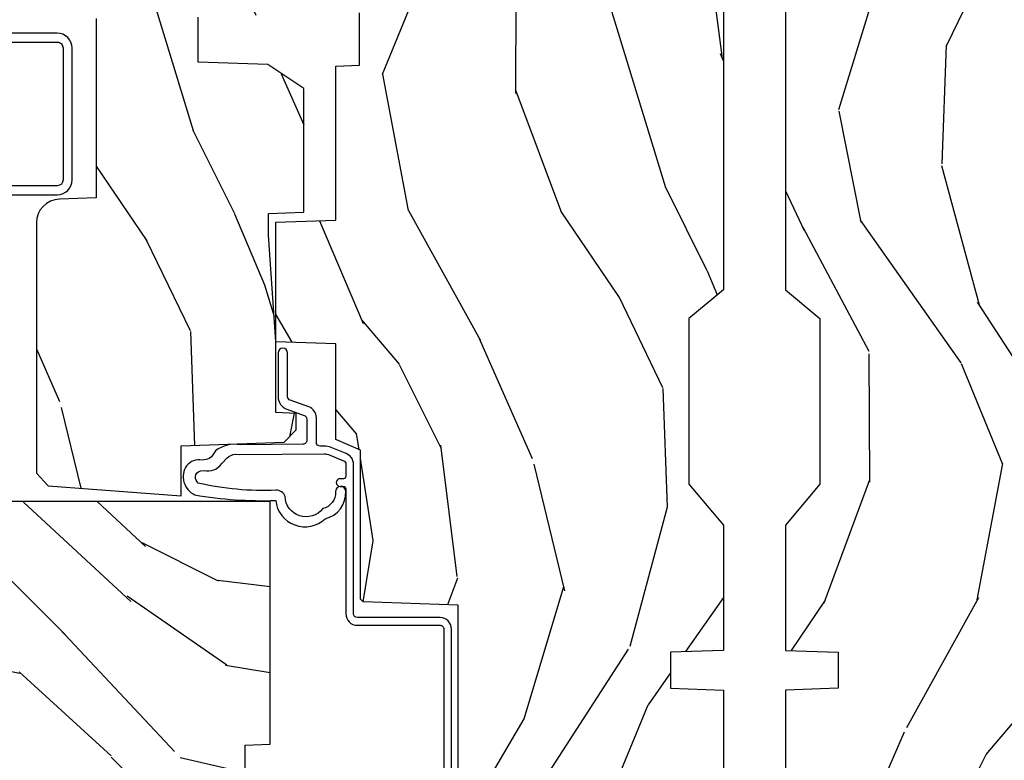
# Model space of a CAD drawing. Units: inches. Extents: x 3.1 to 61.7, y 1.8 to 38.1.
# Drawn here: x 6.6 to 9.2, y 5.7 to 7.7 of the extents above; entities that cross this region are included whole.
import ezdxf

# ---------------------------------------------------------------- set-up
doc = ezdxf.new("R2010")
doc.units = ezdxf.units.IN
doc.header["$MEASUREMENT"] = 0
for name, color, linetype in [('ZP-SECT-ALUM', 63, 'Continuous'), ('ZP-SECT-WDHA', 11, 'Continuous'), ('ZP-SECT-WOOD', 104, 'Continuous'), ('ZP-SECT-WSTP', 40, 'Continuous')]:
    doc.layers.add(name, color=color, linetype=linetype)

# ---------------------------------------------------------------- blocks, each defined once
blk = doc.blocks.new('CS AS C AW RF (11-16 IG) V J SC')
at = {"layer": 'ZP-SECT-WDHA'}
h = blk.add_hatch(dxfattribs=at)
h.set_pattern_fill('WOOD3', color=256, scale=2, angle=163, style=0, pattern_type=2)
h.set_pattern_definition([(158.2364, (4.218855167662078, -0.658508579377795), (20.45396798290167, -8.344771374467806), [0.240832, -23.842358]), (174.3099, (3.995189460325406, -0.5692132751250796), (-8.235181511295936, 0.4263690944681484), [0.305942, -9.892097999999999]), (208, (3.690755731253134, -0.5388800490660444), (-0.5847435903937085, -1.91261010378108), [0.226274, -2.602152]), (209.8476, (3.490967497543409, -0.6451093372644863), (-35.54768828883149, -20.50272857977593), [0.438634, -43.42479]), (175.9946, (3.11051712524322, -0.86341534775584), (18.38297247813529, -1.437476743240211), [0.266834, -26.416494]), (163, (2.844335586409464, -0.8447769898857089), (-2.497352921371544, -1.327866102480598), [0.5, -1.5]), (153.5377, (2.366183208427948, -0.698591137524339), (8.978306718050995, -4.83632345258755), [0.24331, -11.922214]), (157.2894, (4.060974447111803, -1.174913147597834), (16.62874032651941, -7.175302374271584), [0.200998, -19.898754]), (163, (3.875560930013648, -1.09731271153403), (-2.497352921371544, -1.327866102480598), [0.3, -1.7]), (191.3008, (3.588669503224736, -1.00960120011721), (-24.54716094300747, -5.043499394239721), [0.295296, -29.23435]), (215.125, (3.299098228013165, -1.067467222724119), (10.57415813511433, 7.224071108844612), [0.45607, -22.347438]), (202.2894, (2.926079082643334, -1.329872857548452), (-14.3993751268171, -6.054586024953077), [0.284254, -28.141088]), (169.3402, (2.663065129481367, -1.437685938582796), (-15.88561928555968, 2.765334394382427), [0.362216, -17.748554]), (151.1113000000001, (2.307100549145765, -1.370684315121132), (25.02229161617255, -13.92425483963839), [0.38833, -38.444646]), (156.2902000000001, (3.879703990183707, -1.767822096294921), (-16.62874768410003, 7.175289077572956), [0.342343999999999, -33.89213999999988]), (166.3665, (3.566255241345182, -1.630163526450666), (-31.18650071420278, 7.443263674111074), [0.340588, -33.718186]), (196.6901, (3.235264190223297, -1.549883241964196), (4.409962367830815, 0.7431255040166733), [0.360556, -6.850548]), (210.4896, (2.889898422489836, -1.653432681739986), (-25.55825994297176, -15.19129255384614), [0.325576, -32.232064]), (177.9314, (2.60934216704451, -1.818624048132108), (-22.79293410148565, 0.6943551067665474), [0.310484, -30.737866]), (163, (2.299061003877782, -1.807416917192334), (-2.497352921371544, -1.327866102480598), [0.24, -1.76]), (150.0054, (2.069547862446655, -1.737247708058874), (-16.04400167334359, 9.087905524651102), [0.266834, -26.416494]), (163, (3.72535259857073, -0.1520945054222693), (-2.497352921371544, -1.327866102480598), [0, -2]), (26.15240000000003, (3.369875755484259, -0.3571218548888169), (-36.87554735843706, -18.00538888531859), [0.4386339999999991, -43.42478999999988]), (9.565100000000033, (3.178861379363774, -2.076398885537252), (2.497352076502218, 1.327869099233075), [0.178886, -4.29325]), (351.1301, (3.355259876695683, -2.046673977815846), (12.0603996767767, -1.595852046107204), [0.282842, -13.859292]), (319.8014, (3.634720076554238, -2.090285864899691), (8.393559450670804, -6.748938448303024), [0.152316, -15.07923]), (189.5651, (3.369875755484259, -0.3571218548888169), (-2.497352076502219, -1.327869099233075), [0.2236059999999995, -4.248529999999985]), (169.7098, (3.149377633819377, -0.3942779895405693), (17.79822734718652, -3.350093459302554), [0.342344, -33.89214]), (152.8753, (2.812539148603037, -0.333123800173361), (-30.7601241373409, 15.67848221527704), [0.568858, -56.31699200000001]), (152.6952, (4.283176942701083, -0.4481215330659296), (-10.89091849633435, 5.421060729349781), [0.2236059999999995, -22.13707199999994]), (178.5241, (4.084484764578121, -0.3455475677884081), (22.79293551970828, -0.6943538178398185), [0.37363, -36.989452]), (205.8789, (3.71097788195916, -0.3359242296845224), (31.88084594068392, 15.34964888471388), [0.3821, -37.827846]), (197.6952, (3.367195907061593, -0.5026993889125464), (-23.21929303946757, -7.540852312839229), [0.316228, -31.306548]), (172.4623, (3.06592976366111, -0.598817601757986), (-10.14779136076372, 1.011111546693648), [0.364966, -11.80056]), (156.4181, (2.70411774923106, -0.5509420734155768), (31.344885410924, -13.76583238823937), [0.52345, -51.82156]), (154.8699, (4.136991090339713, -0.9262739110474456), (10.89091361125098, -5.421068605812716), [0.282842, -13.859292]), (174.3099, (3.880920626858973, -0.8061576434865572), (-8.235181511295936, 0.4263690944681484), [0.305942, -9.892097999999999]), (205.5104, (3.576486897786694, -0.775824417427522), (26.88614988798455, 12.69389479119331), [0.3255759999999991, -32.23206399999988]), (208, (3.282651981316569, -0.9160422546059337), (-0.5847435903937085, -1.91261010378108), [0.367696, -2.460732]), (180.354, (2.957996101538264, -1.088664847928413), (27.20289793979688, 0.04876202922806261), [0.335262, -33.190848]), (159.6335000000001, (2.622741409157818, -1.090736378013439), (30.01700107381327, -11.26852463519537), [0.3405879999999991, -33.71818599999987]), (145.8973, (2.303445226224845, -0.9722039032884453), (-17.37187083675604, 11.58525502309056), [0.27203, -26.930912]), (154.2538, (3.990805237978343, -1.404426289028969), (-12.80351945054413, 6.005821017315287), [0.2630579999999991, -26.04283399999994]), (177.9314, (3.753860869616865, -1.290157455562536), (-22.79293410148565, 0.6943551067665474), [0.310484, -30.737866]), (195.0054, (3.443579706450137, -1.278950324622755), (11.31727641611973, 2.814114219735264), [0.37736, -18.490604]), (212.8991, (3.079087843597414, -1.37665233030409), (28.64036637139407, 18.43175097613516), [0.49679, -49.18218]), (178.9454, (2.661969073894603, -1.646489192058766), (8.235181634652655, -0.4263644116476297), [0.291204, -14.269016]), (156.991, (2.370814005847137, -1.641129495213441), (-18.54135163249375, 7.760042155334038), [0.3821, -37.827846]), (139.8014, (2.019113066770089, -1.491776057180282), (-8.393559450670804, 6.748938448303025), [0.152316, -15.07923]), (153.5377, (3.815382215144702, -1.978209142606786), (8.978306718050995, -4.83632345258755), [0.24331, -11.922214]), (173.008, (3.597563941902486, -1.869787743234809), (-22.20819262847393, 2.606951578708767), [0.345254, -34.1801]), (200.4054, (3.25487802259169, -1.827759648986863), (-30.71134915766887, -11.52445423798904), [0.4280179999999991, -42.37384999999988]), (192.0546, (3.438461171781817, -0.06438299400544878), (-15.72724097270063, -3.557234008732985), [0.205912, -20.385348]), (173.7843, (3.237089145236197, -0.1073865627516568), (32.35598179133584, -3.618064673815965), [0.4275519999999991, -42.32756599999988]), (155.8750000000001, (2.812051411353906, -0.06109482724514947), (12.80352490518391, -6.005810314090468), [0.483735999999999, -15.64077999999997])])
edge = h.paths.add_edge_path()
edge.add_arc((4.388806198950832, -1.124999999998934), 0.1250000000010658, 270.0000000005341, 334.8498358746469)
edge.add_arc((5.180853620339221, -1.496868097944898), 0.7499999999977603, 107.4283039733487, 154.8498358749633, ccw=False)
edge.add_arc((4.937526250988753, -0.721704658443727), 0.06245711824629313, 287.4154132025524, 360.6464405105022)
edge.add_line((4.999979394033033, -0.7210000000000178), (4.999999999999957, -0.03100000000003433))
edge.add_line((4.999999999999957, -0.03100000000003433), (4.968999999999966, -2.84147705365001e-14))
edge.add_line((4.968999999999966, -2.842170943040401e-14), (4.43799999999996, -1.409294902998681e-14))
edge.add_line((4.43799999999996, -1.4210854715202e-14), (4.435171417671128, -0.0810000000000457))
edge.add_line((4.435171417671128, -0.0810000000000457), (4.24374999999948, -0.08100000000000303))
edge.add_line((4.24374999999948, -0.08100000000000307), (4.234749999997661, -0.0969999999999942))
edge.add_line((4.234749999997661, -0.0969999999999942), (4.171749999999363, -0.09699999999999419))
edge.add_line((4.171749999999363, -0.0969999999999942), (4.16274999999753, -0.08100000000000307))
edge.add_line((4.16274999999753, -0.08100000000000307), (4.040100214320631, -0.08099999900083785))
edge.add_line((4.040100214320631, -0.08099999900083787), (3.961846613588776, -0.2959999999999781))
edge.add_line((3.961846613588776, -0.2959999999999781), (3.914153386411115, -0.2959999999999781))
edge.add_line((3.914153386411115, -0.2959999999999781), (3.835899785679274, -0.08099999900083785))
edge.add_line((3.835899785679274, -0.08099999900083787), (2.947032930713092, -0.08099999900083768))
edge.add_line((2.947032930713092, -0.08099999900080945), (2.87151396306929, -0.1709999999999496))
edge.add_line((2.87151396306929, -0.1709999999999496), (2.439257823334472, -0.1709999999999496))
edge.add_line((2.439257823334472, -0.1709999999999496), (2.332000000000178, -0.08099999999997462))
edge.add_line((2.332000000000178, -0.08099999999997465), (2.004819066190819, -0.08099999999997458))
edge.add_line((2.004819066190819, -0.08099999999997465), (1.999999999999844, -0.2189999999999515))
edge.add_line((1.999999999999844, -0.2189999999999515), (1.906000000000702, -0.2189999999999514))
edge.add_line((1.906000000000702, -0.2189999999999515), (1.901180933809727, -0.08099999999997465))
edge.add_line((1.901180933809727, -0.08099999999997465), (1.36091010974981, -0.08099999999997452))
edge.add_line((1.36091010974981, -0.08099999999997465), (1.296746340953021, -0.142962231275007))
edge.add_line((1.296746340953021, -0.142962231275007), (1.292310084316185, -0.2700000000009339))
edge.add_line((1.292310084316185, -0.2700000000009339), (1.242310084315093, -0.321602457600747))
edge.add_line((1.242310084315093, -0.321602457600747), (1.206605420733311, -0.3216024576007186))
edge.add_line((1.206605420733311, -0.3216024576007186), (1.191190997646601, -0.2699999999998113))
edge.add_line((1.191190997646601, -0.2699999999998113), (1.134131723421731, -0.2699999999998113))
edge.add_line((1.134131723421731, -0.2699999999998113), (1.061372111371227, -0.3086869719708858))
edge.add_line((1.061372111371227, -0.3086869719708858), (0.9529793940330364, -0.421999999999997))
edge.add_line((0.9529793940330364, -0.421999999999997), (0.9529793940330364, -0.5235500000000002))
edge.add_line((0.9529793940330364, -0.5235500000000002), (1.048000000000719, -0.6897999999999485))
edge.add_line((1.048000000000719, -0.6897999999999485), (1.128000000000725, -0.7502214903220334))
edge.add_line((1.128000000000725, -0.7502214903220334), (1.196282032303472, -0.7537999999999698))
edge.add_line((1.196282032303472, -0.7537999999999698), (1.207000000000718, -0.6937999999999391))
edge.add_line((1.207000000000718, -0.6937999999999391), (1.671500000000719, -0.6937999999999392))
edge.add_line((1.671500000000719, -0.6937999999999391), (1.675336249444243, -0.7669999999999249))
edge.add_arc((1.690428198061756, -0.75890805138242), 0.01712444292530426, 208.1991648361382, 241.8008351638247)
edge.add_line((1.682336249444241, -0.7739999999999299), (2.123000000000715, -0.77399999999993))
edge.add_line((2.123000000000715, -0.7739999999999299), (2.131660350834679, -1.02199999999992))
edge.add_line((2.131660350834679, -1.02199999999992), (2.138660350834677, -1.028999999999925))
edge.add_line((2.138660350834677, -1.028999999999925), (2.52742606590003, -1.028999999999925))
edge.add_line((2.52742606590003, -1.028999999999925), (2.556000000000779, -1.093000000000004))
edge.add_line((2.556000000000779, -1.093000000000004), (2.805517439190069, -1.092999999999975))
edge.add_line((2.805517439190069, -1.092999999999975), (2.810999999999538, -1.249999999999972))
edge.add_line((2.810999999999538, -1.249999999999972), (3.123434362370816, -1.249999999999972))
edge.add_line((3.123434362370816, -1.249999999999972), (3.128916923180284, -1.092999999999975))
edge.add_line((3.128916923180284, -1.092999999999975), (3.531235413591119, -1.092999999999975))
edge.add_line((3.531235413591119, -1.093000000000004), (3.533400501299027, -1.030999999999992))
edge.add_line((3.533400501299027, -1.030999999999992), (3.67043489533701, -1.030999999999992))
edge.add_line((3.67043489533701, -1.030999999999992), (3.677000000001357, -0.8430000000000035))
edge.add_line((3.677000000001357, -0.8430000000000035), (3.881979394033038, -0.8430000000000177))
edge.add_line((3.881979394033038, -0.8430000000000177), (3.881979394033038, -0.8330000000000126))
edge.add_line((3.881979394033038, -0.8330000000000126), (3.991979394033024, -0.8330000000000126))
edge.add_line((3.991979394033024, -0.8330000000000126), (3.991979394033024, -0.8430000000000177))
edge.add_line((3.991979394033024, -0.8430000000000177), (4.06700000000076, -0.8430000000000035))
edge.add_line((4.06700000000076, -0.8430000000000035), (4.073565104665093, -1.030999999999992))
edge.add_line((4.073565104665093, -1.030999999999992), (4.178555517822886, -1.030999999999992))
edge.add_line((4.178555517822886, -1.030999999999992), (4.185235413589751, -1.222287187078891))
edge.add_line((4.185235413589751, -1.222287187078891), (4.233235413590435, -1.25))
edge.add_line((4.233235413590435, -1.25), (4.388806198951997, -1.25))
h = blk.add_hatch(dxfattribs=at)
h.set_pattern_fill('WOOD3', color=256, scale=2, angle=90, pattern_type=2)
h.set_pattern_definition([(85.23639999999997, (-245.7658335574488, -123.9884182734437), (-1.999983065322525, -22.00000189263917), [0.240832, -23.842358]), (101.3098999999999, (-245.7458335574488, -123.7484182734437), (-1.999995264323212, 8.000001504461904), [0.3059419999999996, -9.892097999999987]), (135, (-245.8058335574488, -123.4484182734437), (-2.000000618897904, 1.224647178113022e-16), [0.226274, -2.602152]), (136.8476, (-245.9658335574488, -123.2884182734437), (-29.9999950750171, 28.00000566776439), [0.438634, -43.42479]), (102.9946, (-246.2858335574488, -122.9884182734437), (3.999995155156693, -18.00000153549879), [0.266834, -26.416494]), (90, (-246.3458335574488, -122.7284182734437), (-2, 2), [0.5, -1.5]), (80.5377, (-246.3458335574488, -122.2284182734437), (-1.999996278404875, -10.00000154739061), [0.24331, -11.922214]), (84.28939999999999, (-246.3058335574488, -123.9884182734437), (-2.000002629332584, -17.99999884699171), [0.200998, -19.898754]), (90, (-246.2858335574488, -123.7884182734437), (-2, 2), [0.3, -1.7]), (118.3008, (-246.2858335574488, -123.4884182734437), (-12.00001774841861, 21.99999023952616), [0.295296, -29.23435]), (142.125, (-246.4258335574488, -123.2284182734437), (9.999998198774431, -8.000003729783886), [0.45607, -22.347438]), (129.2894, (-246.7858335574488, -122.9484182734437), (-9.999999263819644, 12.00000127916504), [0.2842539999999995, -28.14108799999997]), (96.34019999999997, (-246.9658335574488, -122.7284182734437), (-2.000003157919386, 15.99999880521284), [0.362216, -17.748554]), (78.11130000000001, (-247.0058335574488, -122.3684182734437), (-6.000021070497699, -27.99999460209869), [0.3883299999999995, -38.44464599999993]), (83.29020000000001, (-246.9258335574488, -123.9884182734437), (1.999987762488058, 18.00000199550261), [0.342344, -33.89214]), (93.36649999999986, (-246.8858335574488, -123.6484182734437), (-2.000021926708988, 31.9999986439374), [0.3405879999999997, -33.71818599999996]), (123.6901, (-246.9058335574488, -123.3084182734437), (2.000002669014383, -3.99999911554232), [0.360556, -6.850548]), (137.4896, (-247.1058335574488, -123.0084182734437), (-22.0000173477424, 19.99998143669362), [0.3255759999999995, -32.23206399999993]), (104.9314, (-247.3458335574488, -122.7884182734437), (-5.999993907956282, 22.00000106985105), [0.310484, -30.737866]), (90, (-247.4258335574488, -122.4884182734437), (-2, 2), [0.24, -1.76]), (77.0054, (-247.4258335574488, -122.2484182734437), (3.999995155156692, 18.00000153549879), [0.2668339999999995, -26.41649399999996]), (90, (-245.4258335574488, -123.3684182734437), (-2, 2), [0, -2]), (313.1524000000001, (-245.7258335574488, -123.0884182734437), (-28.00000566776439, 29.9999950750171), [0.4386339999999995, -43.42478999999993]), (296.5651, (-247.4258335574488, -123.4084182734437), (2.000002618792761, -1.999998315881815), [0.1788859999999997, -4.293249999999991]), (278.1301, (-247.3458335574488, -123.5684182734437), (1.999998711631083, -11.99999955292224), [0.2828419999999994, -13.85929199999998]), (246.8014, (-247.3058335574488, -123.8484182734437), (-4.000002650529711, -9.99999946133415), [0.1523159999999997, -15.07922999999998]), (116.5651, (-245.7258335574488, -123.0884182734437), (-2.000002618792761, 1.999998315881816), [0.223606, -4.248530000000001]), (96.7098, (-245.8258335574488, -122.8884182734437), (1.999987762488063, -18.00000199550261), [0.342344, -33.89214]), (79.87529999999998, (-245.8658335574488, -122.5484182734437), (6.000017177233946, 33.99999757929812), [0.568858, -56.31699200000001]), (79.69520000000003, (-245.5458335574488, -123.9884182734437), (1.999989751071982, 12.00000192169581), [0.2236059999999997, -22.13707199999996]), (105.5241, (-245.5058335574488, -123.7684182734437), (5.999995555211211, -22.00000204925839), [0.3736299999999996, -36.98945199999994]), (132.8789, (-245.6058335574488, -123.4084182734437), (23.99999950649528, -26.00000158588162), [0.3821, -37.827846]), (124.6952, (-245.8658335574488, -123.1284182734437), (-14.00001721918892, 19.99998851797505), [0.3162279999999995, -31.30654799999996]), (99.46229999999994, (-246.0458335574488, -122.8684182734437), (-1.99999627840487, 10.00000154739061), [0.364966, -11.80056]), (83.41810000000001, (-246.1058335574488, -122.5084182734437), (-3.999973400732614, -34.00000287585999), [0.52345, -51.82156]), (81.86989999999993, (-246.0458335574488, -123.9884182734437), (-1.999998711631099, -11.99999955292224), [0.2828419999999994, -13.85929199999998]), (101.3098999999999, (-246.0058335574488, -123.7084182734437), (-1.999995264323212, 8.000001504461904), [0.3059419999999996, -9.892097999999987]), (132.5104, (-246.0658335574488, -123.4084182734437), (19.99998143669362, -22.0000173477424), [0.325576, -32.232064]), (135, (-246.2858335574488, -123.1684182734437), (-2.000000618897904, 1.224647178113022e-16), [0.367696, -2.460732]), (107.354, (-246.5458335574488, -122.9084182734437), (7.999989004518235, -26.00000403819367), [0.335262, -33.190848]), (86.63350000000004, (-246.6458335574488, -122.5884182734437), (-2.000021926708969, -31.9999986439374), [0.3405879999999994, -33.71818599999992]), (72.89729999999999, (-246.6258335574488, -122.2484182734437), (5.999990986860595, 20.00000346191399), [0.27203, -26.930912]), (81.25380000000001, (-246.5458335574488, -123.9884182734437), (2.000008394115061, 13.9999986727127), [0.2630579999999995, -26.04283399999996]), (104.9314, (-246.5058335574488, -123.7284182734437), (-5.999993907956282, 22.00000106985105), [0.310484, -30.737866]), (122.0054, (-246.5858335574488, -123.4284182734437), (6.000002210755387, -9.9999978895751), [0.3773599999999994, -18.49060399999997]), (139.8991, (-246.7858335574488, -123.1084182734437), (26.0000038590926, -21.99999611957034), [0.49679, -49.18218]), (105.9454, (-247.1658335574488, -122.7884182734437), (1.999999778592759, -8.000000253304304), [0.291204, -14.269016]), (83.99099999999996, (-247.2458335574488, -122.5084182734437), (1.999998634963692, 19.99999950181208), [0.3821, -37.827846]), (66.80139999999999, (-247.2058335574488, -122.1284182734437), (4.000002650529713, 9.999999461334149), [0.152316, -15.07923]), (80.5377, (-247.1458335574488, -123.9884182734437), (-1.999996278404875, -10.00000154739061), [0.24331, -11.922214]), (100.008, (-247.1058335574488, -123.7484182734437), (-4.000006944313297, 21.99999910914956), [0.345254, -34.1801]), (127.4054, (-247.1658335574488, -123.4084182734437), (-20.0000199052301, 25.99998492996009), [0.428018, -42.37385]), (119.0546, (-245.4258335574488, -123.0684182734437), (-8.00000005439856, 14.00000076913937), [0.205912, -20.385348]), (100.7843, (-245.5258335574488, -122.8884182734437), (6.000001099358628, -31.99999900738853), [0.4275519999999996, -42.32756599999994]), (82.87500000000001, (-245.6058335574488, -122.4684182734437), (-1.999996563787934, -14.00000075969057), [0.4837359999999999, -15.64078])])
edge = h.paths.add_edge_path()
edge.add_line((2.394000000000005, -2.639999999999986), (2.314999999999941, -2.639999999999986))
edge.add_arc((1.979560218673384, -2.358355041319527), 0.4379996913772128, 274.50748226164467, 319.98220686173147, ccw=False)
edge.add_arc((2.015161139433985, -2.80995364055201), 0.01499999999985593, 94.50748226161149, 168.0000000018876)
edge.add_line((2.000488925423042, -2.806834965190262), (1.985999999999933, -2.875000000000014))
edge.add_line((1.985999999999933, -2.875), (1.83991674797727, -2.875))
edge.add_line((1.83991674797727, -2.875), (1.837734864861261, -2.749999999999986))
edge.add_line((1.837734864861261, -2.75), (1.848251594580688, -2.147496957890425))
edge.add_arc((1.828254640677585, -2.147147909761657), 0.01999999999997541, 358.9999999999742, 449.0000000000563)
edge.add_line((1.828603688806311, -2.127150955858554), (1.721756493037446, -2.125285931119009))
edge.add_line((1.721756493037446, -2.125285931118981), (1.623970562151044, -2.027499999999606))
edge.add_line((1.623970562151044, -2.027499999999634), (1.563970562151098, -2.027499999999634))
edge.add_line((1.563970562151098, -2.027499999999634), (1.540299201114294, -2.068499999999631))
edge.add_line((1.540299201114294, -2.068499999999631), (1.480299201114349, -2.068499999999631))
edge.add_line((1.480299201114349, -2.068499999999631), (1.456627840077545, -2.027499999999634))
edge.add_line((1.456627840077545, -2.027499999999634), (1.396627840077599, -2.027499999999634))
edge.add_line((1.396627840077599, -2.027499999999634), (1.296627836089897, -2.127500003987294))
edge.add_line((1.296627836089897, -2.127500003987279), (1.137336894602129, -2.127500003987279))
edge.add_arc((1.137336894602129, -2.147500003987261), 0.01999999999998181, 90, 179.0000000000556)
edge.add_line((1.117339940699026, -2.147150955858535), (1.117000779631439, -2.16658148040554))
edge.add_arc((1.097003825728336, -2.166232432276814), 0.01999999999997491, 300.00000000000404, 359.0000000000556, ccw=False)
edge.add_line((1.107003825728327, -2.183552940352484), (1.094082335299959, -2.191013166329611))
edge.add_line((1.094082335299959, -2.191013166329611), (1.089369697588495, -2.461000000000013))
edge.add_line((1.089369697588495, -2.461000000000013), (1.073369697588532, -2.461000000000013))
edge.add_line((1.073369697588532, -2.461000000000013), (1.073369697588532, -2.656000000000006))
edge.add_line((1.073369697588532, -2.656000000000006), (1.058369697588489, -2.656000000000006))
edge.add_line((1.058369697588489, -2.656000000000006), (1.049723710877402, -2.874999999999929))
edge.add_line((1.049723710877402, -2.874999999999943), (0.9900000000000091, -2.875000000000014))
edge.add_line((0.9900000000000091, -2.875), (0.9750861999750668, -2.804836087356236))
edge.add_arc((0.9604139859641805, -2.807954762718452), 0.01499999999987451, 11.99999999996275, 85.66410159943752)
edge.add_arc((0.9946623452822791, -2.356251574472253), 0.437999691377266, 220.3780352324775, 265.6641015995798, ccw=False)
edge.add_line((0.6610000000032414, -2.639999999999986), (0.5720000000000027, -2.639999999999986))
edge.add_line((0.5720000000000027, -2.639999999999986), (0.5720000000000027, -1.074999999999989))
edge.add_line((0.5720000000000027, -1.074999999999989), (0.632000000000005, -1.014999999999986))
edge.add_line((0.632000000000005, -1.014999999999986), (0.7409047538304776, -1.014999999999986))
edge.add_line((0.7409047538304776, -1.014999999999986), (0.742999999999995, -1.074999999999989))
edge.add_line((0.742999999999995, -1.074999999999989), (0.834468234920223, -1.074999999999989))
edge.add_arc((0.8344682349201662, -1.041340149024904), 0.03365985097508428, 270.0000000000967, 354.9999999970904)
edge.add_line((0.867999999999995, -1.044273798339134), (0.9239999999999782, -1.049173163499461))
edge.add_line((0.9239999999999782, -1.049173163499461), (0.9266479314787262, -1.125000000000014))
edge.add_line((0.9266479314787262, -1.125), (0.9336913852897055, -1.3166162065544))
edge.add_line((0.9336913852897055, -1.316616206554414), (0.9150000422557127, -1.335307549543785))
edge.add_line((0.9150000422557127, -1.335307549543785), (0.9357674110146377, -1.376065805641261))
edge.add_line((0.9357674110146377, -1.376065805641247), (0.9380000422556805, -1.439999999999785))
edge.add_line((0.9380000422556805, -1.439999999999799), (1.019999999999982, -1.439999999999799))
edge.add_line((1.019999999999982, -1.439999999999799), (1.02523864713055, -1.289984770675986))
edge.add_line((1.02523864713055, -1.289984770675972), (1.051111134529322, -1.264999999999844))
edge.add_line((1.051111134529322, -1.264999999999873), (1.238731214132088, -1.264999999999873))
edge.add_line((1.238731214132088, -1.264999999999873), (1.241000000000554, -1.329969526772857))
edge.add_line((1.241000000000554, -1.329969526772857), (1.757000000000517, -1.329969526772857))
edge.add_line((1.757000000000517, -1.329969526772857), (1.759268785868926, -1.264999999999873))
edge.add_line((1.759268785868926, -1.264999999999873), (2.394000000000005, -1.264999999999873))
edge.add_line((2.394000000000005, -1.264999999999873), (2.394000000000005, -2.640000000000015))
h = blk.add_hatch(dxfattribs=at)
h.set_pattern_fill('WOOD3', color=256, scale=2, angle=163, pattern_type=2)
h.set_pattern_definition([(158.2364, (4.367461968894766, -1.89224652702449), (20.45396798290167, -8.344771374467806), [0.240832, -23.842358]), (174.3099, (4.143796261558094, -1.802951222771775), (-8.235181511295936, 0.4263690944681484), [0.305942, -9.892097999999999]), (208, (3.839362532485822, -1.772617996712739), (-0.5847435903937085, -1.91261010378108), [0.226274, -2.602152]), (209.8476, (3.639574298776097, -1.878847284911181), (-35.54768828883149, -20.50272857977593), [0.438634, -43.42479]), (175.9946, (3.259123926475908, -2.097153295402535), (18.38297247813529, -1.437476743240211), [0.266834, -26.416494]), (163, (2.992942387642152, -2.078514937532404), (-2.497352921371544, -1.327866102480598), [0.5, -1.5]), (153.5377, (2.514790009660636, -1.932329085171034), (8.978306718050995, -4.83632345258755), [0.24331, -11.922214]), (157.2894, (4.209581248344492, -2.408651095244533), (16.62874032651941, -7.175302374271584), [0.200998, -19.898754]), (163, (4.024167731246337, -2.331050659180725), (-2.497352921371544, -1.327866102480598), [0.3, -1.7]), (191.3008, (3.737276304457424, -2.243339147763905), (-24.54716094300747, -5.043499394239721), [0.295296, -29.23435]), (215.125, (3.447705029245853, -2.301205170370817), (10.57415813511433, 7.224071108844612), [0.45607, -22.347438]), (202.2894, (3.074685883876022, -2.563610805195143), (-14.3993751268171, -6.054586024953077), [0.284254, -28.141088]), (169.3402, (2.811671930714056, -2.671423886229487), (-15.88561928555968, 2.765334394382427), [0.362216, -17.748554]), (151.1113000000001, (2.455707350378454, -2.604422262767823), (25.02229161617255, -13.92425483963839), [0.38833, -38.444646]), (156.2902000000001, (4.028310791416395, -3.001560043941616), (-16.62874768410003, 7.175289077572956), [0.3423439999999996, -33.89213999999996]), (166.3665, (3.71486204257787, -2.863901474097361), (-31.18650071420278, 7.443263674111074), [0.340588, -33.718186]), (196.6901, (3.383870991455986, -2.783621189610894), (4.409962367830815, 0.7431255040166733), [0.360556, -6.850548]), (210.4896, (3.038505223722524, -2.887170629386681), (-25.55825994297176, -15.19129255384614), [0.325576, -32.232064]), (177.9314, (2.757948968277198, -3.052361995778806), (-22.79293410148565, 0.6943551067665474), [0.310484, -30.737866]), (163, (2.44766780511047, -3.041154864839026), (-2.497352921371544, -1.327866102480598), [0.24, -1.76]), (150.0054, (2.218154663679343, -2.970985655705569), (-16.04400167334359, 9.087905524651102), [0.266834, -26.416494]), (163, (3.873959399803418, -1.385832453068964), (-2.497352921371544, -1.327866102480598), [0, -2]), (26.15240000000003, (3.518482556716947, -1.590859802535512), (-36.87554735843706, -18.00538888531859), [0.4386339999999996, -43.42478999999995]), (9.565100000000033, (3.327468180596462, -3.310136833183947), (2.497352076502218, 1.327869099233075), [0.178886, -4.29325]), (351.1301, (3.503866677928372, -3.280411925462541), (12.0603996767767, -1.595852046107204), [0.282842, -13.859292]), (319.8014, (3.783326877786926, -3.324023812546386), (8.393559450670804, -6.748938448303024), [0.152316, -15.07923]), (189.5651, (3.518482556716947, -1.590859802535512), (-2.497352076502219, -1.327869099233075), [0.2236059999999998, -4.248529999999994]), (169.7098, (3.297984435052065, -1.628015937187264), (17.79822734718652, -3.350093459302554), [0.342344, -33.89214]), (152.8753, (2.961145949835725, -1.566861747820056), (-30.7601241373409, 15.67848221527704), [0.568858, -56.31699200000001]), (152.6952, (4.431783743933771, -1.681859480712625), (-10.89091849633435, 5.421060729349781), [0.2236059999999998, -22.13707199999997]), (178.5241, (4.23309156581081, -1.579285515435103), (22.79293551970828, -0.6943538178398185), [0.37363, -36.989452]), (205.8789, (3.859584683191841, -1.569662177331217), (31.88084594068392, 15.34964888471388), [0.3821, -37.827846]), (197.6952, (3.515802708294281, -1.736437336559241), (-23.21929303946757, -7.540852312839229), [0.316228, -31.306548]), (172.4623, (3.214536564893798, -1.832555549404681), (-10.14779136076372, 1.011111546693648), [0.364966, -11.80056]), (156.4181, (2.852724550463748, -1.784680021062272), (31.344885410924, -13.76583238823937), [0.52345, -51.82156]), (154.8699, (4.285597891572401, -2.160011858694144), (10.89091361125098, -5.421068605812716), [0.282842, -13.859292]), (174.3099, (4.029527428091662, -2.039895591133256), (-8.235181511295936, 0.4263690944681484), [0.305942, -9.892097999999999]), (205.5104, (3.725093699019382, -2.009562365074217), (26.88614988798455, 12.69389479119331), [0.3255759999999996, -32.23206399999995]), (208, (3.431258782549257, -2.149780202252629), (-0.5847435903937085, -1.91261010378108), [0.367696, -2.460732]), (180.354, (3.106602902770952, -2.322402795575105), (27.20289793979688, 0.04876202922806261), [0.335262, -33.190848]), (159.6335000000001, (2.771348210390506, -2.324474325660134), (30.01700107381327, -11.26852463519537), [0.3405879999999996, -33.71818599999995]), (145.8973, (2.452052027457533, -2.20594185093514), (-17.37187083675604, 11.58525502309056), [0.27203, -26.930912]), (154.2538, (4.139412039211031, -2.63816423667566), (-12.80351945054413, 6.005821017315287), [0.2630579999999996, -26.04283399999997]), (177.9314, (3.902467670849553, -2.523895403209227), (-22.79293410148565, 0.6943551067665474), [0.310484, -30.737866]), (195.0054, (3.592186507682825, -2.51268827226945), (11.31727641611973, 2.814114219735264), [0.37736, -18.490604]), (212.8991, (3.227694644830102, -2.610390277950781), (28.64036637139407, 18.43175097613516), [0.49679, -49.18218]), (178.9454, (2.810575875127292, -2.880227139705458), (8.235181634652655, -0.4263644116476297), [0.291204, -14.269016]), (156.991, (2.519420807079825, -2.874867442860136), (-18.54135163249375, 7.760042155334038), [0.3821, -37.827846]), (139.8014, (2.167719868002777, -2.725514004826973), (-8.393559450670804, 6.748938448303025), [0.152316, -15.07923]), (153.5377, (3.96398901637739, -3.211947090253481), (8.978306718050995, -4.83632345258755), [0.24331, -11.922214]), (173.008, (3.746170743135174, -3.103525690881504), (-22.20819262847393, 2.606951578708767), [0.345254, -34.1801]), (200.4054, (3.403484823824378, -3.061497596633554), (-30.71134915766887, -11.52445423798904), [0.4280179999999996, -42.37384999999995]), (192.0546, (3.587067973014506, -1.298120941652144), (-15.72724097270063, -3.557234008732985), [0.205912, -20.385348]), (173.7843, (3.385695946468886, -1.341124510398352), (32.35598179133584, -3.618064673815965), [0.4275519999999997, -42.32756599999995]), (155.8750000000001, (2.960658212586594, -1.294832774891844), (12.80352490518391, -6.005810314090468), [0.4837359999999996, -15.64077999999999])])
edge = h.paths.add_edge_path()
edge.add_line((3.659339590236584, -1.452292010455636), (3.6656704467444, -1.271000000000328))
edge.add_line((3.6656704467444, -1.271000000000328), (3.695561722910497, -1.177000000000334))
edge.add_line((3.695561722910497, -1.177000000000334), (4.162038591284897, -1.177000000000334))
edge.add_line((4.162038591284897, -1.177000000000334), (4.164832252844235, -1.257000000000332))
edge.add_line((4.164832252844235, -1.257000000000318), (4.222000000000037, -1.257000000000318))
edge.add_line((4.222000000000037, -1.257000000000318), (4.328000000000031, -1.250000000000313))
edge.add_line((4.328000000000031, -1.250000000000313), (4.328000000000031, -1.579046780798976))
edge.add_arc((4.268112598770074, -1.563000000002631), 0.06200000000003095, 270.0000000000525, 345.0000000000192, ccw=False)
edge.add_line((4.268112598770131, -1.625000000002615), (4.093999999999653, -1.625000000002615))
edge.add_line((4.093999999999653, -1.625000000002615), (3.655999999999551, -1.719000000001714))
edge.add_line((3.655999999999551, -1.719000000001728), (3.18700000000041, -1.719000000001728))
edge.add_line((3.18700000000041, -1.719000000001699), (3.183641887196927, -1.815163768795856))
edge.add_arc((3.121679655921753, -1.813000000000272), 0.06199999999999097, 269.9999999999475, 357.99999999998687, ccw=False)
edge.add_line((3.121679655921696, -1.875000000000284), (2.468000000000472, -1.875000000000284))
edge.add_line((2.468000000000472, -1.875000000000284), (2.434643665196177, -1.84408968317419))
edge.add_line((2.434643665196177, -1.84408968317419), (2.408203404988456, -1.497247282632387))
edge.add_line((2.408203404988456, -1.497247282632372), (2.539053547792662, -1.497247282632372))
edge.add_line((2.539053547792662, -1.497247282632372), (2.548456529542193, -1.227981115637874))
edge.add_line((2.548456529542193, -1.227981115637874), (2.580538413940019, -1.197000000000287))
edge.add_line((2.580538413940019, -1.197000000000287), (2.623980974583276, -1.197000000000287))
edge.add_line((2.623980974583276, -1.197000000000287), (2.625831775366294, -1.25000000000027))
edge.add_line((2.625831775366294, -1.250000000000284), (2.811480974583276, -1.250000000000284))
edge.add_line((2.811480974583276, -1.250000000000284), (3.089237540067586, -1.26900000000029))
edge.add_line((3.089237540067586, -1.26900000000029), (3.146024829274324, -1.26900000000029))
edge.add_line((3.146024829274324, -1.26900000000029), (3.149237540067588, -1.177000000000291))
edge.add_line((3.149237540067588, -1.177000000000305), (3.472508733728603, -1.177000000000305))
edge.add_line((3.472508733728603, -1.177000000000305), (3.535008733728603, -1.271000000000313))
edge.add_line((3.535008733728603, -1.271000000000328), (3.541339590236419, -1.452292010455622))
edge.add_line((3.541339590236419, -1.452292010455636), (3.659339590236584, -1.452292010455636))
at = {"layer": 'ZP-SECT-ALUM'}
for points in [[(3.593681566312455, -2.370500000000021), (3.593681566312455, -1.82050000000001, 0.4142135623730951), (3.578681566312468, -1.805500000000023), (3.233681566312441, -1.805499999999995, 0.4142135623730928), (3.218681566312455, -1.820499999999981), (3.218681566312455, -2.29649999999998, 0.4142135623730796)], [(3.195181566312442, -2.29649999999998), (3.195181566312442, -1.820499999999981, -0.4142135623730951), (3.233681566312441, -1.781999999999982), (3.578681566312468, -1.782000000000011, -0.4142135623730975), (3.617181566312468, -1.82050000000001), (3.617181566312468, -2.370500000000021, -0.4142135623731572)]]:
    blk.add_lwpolyline(points, format="xyb", dxfattribs=at)
at = {"layer": 'ZP-SECT-WOOD'}
for points in [[(3.835899785679274, -0.08099999900083787), (2.947032930713092, -0.08099999900080945), (2.87151396306929, -0.1709999999999496), (2.439257823334472, -0.1709999999999496), (2.332000000000178, -0.08099999999997465), (2.004819066190819, -0.08099999999997465), (1.999999999999844, -0.2189999999999515), (1.906000000000702, -0.2189999999999515), (1.901180933809727, -0.08099999999997465), (1.36091010974981, -0.08099999999997465)], [(1.682336249444241, -0.7739999999999299), (2.123000000000715, -0.7739999999999299), (2.123000000000715, -0.7739999999999299), (2.131660350834679, -1.02199999999992), (2.138660350834677, -1.028999999999925), (2.52742606590003, -1.028999999999925), (2.556000000000779, -1.093000000000004), (2.805517439190069, -1.092999999999975), (2.810999999999538, -1.249999999999972), (3.123434362370816, -1.249999999999972), (3.128916923180284, -1.092999999999975), (3.531235413591119, -1.093000000000004), (3.533400501299027, -1.030999999999992), (3.67043489533701, -1.030999999999992)]]:
    blk.add_lwpolyline(points, dxfattribs=at)
at = {"layer": 'ZP-SECT-WOOD', "linetype": 'Continuous'}
for points in [[(1.241000000000554, -1.329969526772857), (1.757000000000517, -1.329969526772857), (1.759268785868926, -1.264999999999873), (2.394000000000005, -1.264999999999873), (2.394000000000005, -2.639999999999986), (2.314999999999941, -2.639999999999986, -0.2010665912418296), (2.013982300195096, -2.795000034363369, 0.3321349284751418), (2.000488925423042, -2.806834965190262), (1.985999999999933, -2.875), (1.83991674797727, -2.875), (1.837734864861261, -2.75), (1.848251594580688, -2.147496957890411, 0.4142135623730955), (1.828603688806311, -2.127150955858554), (1.721756493037446, -2.125285931118981), (1.623970562151044, -2.027499999999634)], [(3.655999999999551, -1.719000000001728), (3.18700000000041, -1.719000000001699), (3.183641887196927, -1.815163768795856, -0.40402622583515), (3.121679655921696, -1.875000000000284), (2.468000000000472, -1.875000000000284), (2.434643665196177, -1.84408968317419), (2.408203404988456, -1.497247282632372), (2.539053547792662, -1.497247282632372), (2.548456529542193, -1.227981115637874), (2.580538413940019, -1.197000000000287), (2.623980974583276, -1.197000000000287), (2.625831775366294, -1.250000000000284), (2.811480974583276, -1.250000000000284), (3.089237540067586, -1.26900000000029), (3.146024829274324, -1.26900000000029), (3.149237540067588, -1.177000000000305), (3.472508733728603, -1.177000000000305), (3.535008733728603, -1.271000000000328), (3.541339590236419, -1.452292010455636), (3.659339590236584, -1.452292010455636)]]:
    blk.add_lwpolyline(points, format="xyb", dxfattribs=at)
at = {"layer": 'ZP-SECT-WSTP'}
blk.add_lwpolyline([(1.673278335184037, -0.7909995554847598), (2.06027833518403, -0.7909995554848166, -0.414213562373095), (2.090278335184031, -0.8209995554847893), (2.090278335184031, -1.036999555484797, 0.4142135623728869), (2.100278335184036, -1.046999555484788), (2.490886035184026, -1.046999555484788, -0.3057306814588006), (2.518701550821028, -1.065761357682348), (2.534637527912373, -1.105204285077505, -0.0962890481974185), (2.538278335184025, -1.123934614748308), (2.538278335184025, -1.133999555484834, 0.4142135623728871), (2.54827833518403, -1.143999555484768), (2.612749865114104, -1.143999555484825, -0.3173068635875479), (2.641014812173253, -1.163945065555268), (2.658234089919674, -1.212351496643194, 0.317306863587548), (2.667655738939388, -1.219000000000008), (2.781778335183901, -1.219000000000008, -1), (2.781778335183901, -1.243999999999986), (2.667655738939374, -1.244000000000042, -0.3173068635874469), (2.634679967370388, -1.220730238251136), (2.618643360312419, -1.175648503356925, 0.3173068635875169), (2.609221711292697, -1.169000000000111), (2.553278335184018, -1.169000000000054, 0.4142135623730951), (2.543278335184013, -1.179000000000102), (2.54150420416078, -1.343013095225601), (2.54150420416078, -1.343013095225601, -0.2294307441243056), (2.525759844023369, -1.407133657346407), (2.510792311689627, -1.417474766693502, 0.1260306519691577), (2.503323380276342, -1.431925864889408), (2.502097582997621, -1.442397759690621, -0.2658860943367198), (2.48721201588161, -1.482850308127865, -0.465040808580707), (2.410975493538736, -1.461035749627499, -0.05048077177677896), (2.396196919766226, -1.250251917030809, -0.6223892204379041), (2.348734630630105, -1.121371780026422, -0.3638507885715915), (2.420447641042941, -1.067044804634563, -0.9999999368812819), (2.419109041566273, -1.094011591286502, 0.363850702975693), (2.375056764791118, -1.127383872275416, 0.7078766052992627), (2.406911731582042, -1.225469003405649, -0.3380272706476252), (2.423190733583539, -1.249673976206765, 0.06589277980489994), (2.441277672480624, -1.452268353792078, 0.2080820005005325), (2.458730191503811, -1.459860175537159, 0.3510274684034458), (2.473389469446673, -1.445439893075033), (2.474861321885236, -1.4376887838378, -0.3020886165512624), (2.49260260473492, -1.391147317882414), (2.507975211489281, -1.376827210138941, 0.1602954964483056), (2.517137409014261, -1.355959793373728), (2.516504204160768, -1.343418695421789), (2.518278335184, -1.123934614748308, 0.09628904819736137), (2.516093850821036, -1.112696416945838), (2.500157873729655, -1.073253489550623, 0.3057306814588179), (2.490886035183991, -1.066999555484827), (2.459278335184024, -1.066999555484827, 0.4142135623730953), (2.453278335184024, -1.072999555484799), (2.453278335184024, -1.081999555484813, -1), (2.433278335184021, -1.081999555484813), (2.433278335184021, -1.072999555484799, 0.414213562373095), (2.42727833518402, -1.06699955548477), (2.100278335184036, -1.06699955548477, -0.4142135623730952), (2.070278335184028, -1.036999555484797), (2.070278335184028, -0.8209995554847893, 0.4142135623733031), (2.06027833518403, -0.8109995554847984), (1.658278335184036, -0.8109995554847984, -0.4142135623730951)], format="xyb", dxfattribs=at)
blk = doc.blocks.new('CS AS C AW RF (11-16 IG) F J')
at = {"layer": 'ZP-SECT-WDHA'}
h = blk.add_hatch(dxfattribs=at)
h.set_pattern_fill('WOOD3', color=256, scale=2, angle=163, pattern_type=2)
h.set_pattern_definition([(158.2364, (4.051519566850567, -0.864567812827541), (20.45396798290167, -8.344771374467806), [0.240832, -23.842358]), (174.3099, (3.827853859513893, -0.7752725085748235), (-8.235181511295936, 0.4263690944681484), [0.305942, -9.892097999999999]), (208, (3.523420130441618, -0.7449392825157847), (-0.5847435903937085, -1.91261010378108), [0.226274, -2.602152]), (209.8476, (3.323631896731895, -0.8511685707142325), (-35.54768828883149, -20.50272857977593), [0.438634, -43.42479]), (175.9946, (2.943181524431708, -1.069474581205583), (18.38297247813529, -1.437476743240211), [0.266834, -26.416494]), (163, (2.676999985597955, -1.050836223335454), (-2.497352921371544, -1.327866102480598), [0.5, -1.5]), (153.5377, (2.198847607616437, -0.9046503709740853), (8.978306718050995, -4.83632345258755), [0.24331, -11.922214]), (157.2894, (3.893638846300289, -1.38097238104758), (16.62874032651941, -7.175302374271584), [0.200998, -19.898754]), (163, (3.708225329202137, -1.303371944983772), (-2.497352921371544, -1.327866102480598), [0.3, -1.7]), (191.3008, (3.421333902413226, -1.215660433566951), (-24.54716094300747, -5.043499394239721), [0.295296, -29.23435]), (215.125, (3.131762627201653, -1.273526456173865), (10.57415813511433, 7.224071108844612), [0.45607, -22.347438]), (202.2894, (2.758743481831818, -1.535932090998191), (-14.3993751268171, -6.054586024953077), [0.284254, -28.141088]), (169.3402, (2.495729528669858, -1.643745172032536), (-15.88561928555968, 2.765334394382427), [0.362216, -17.748554]), (151.1113000000001, (2.139764948334256, -1.576743548570872), (25.02229161617255, -13.92425483963839), [0.38833, -38.444646]), (156.2902000000001, (3.712368389372192, -1.973881329744662), (-16.62874768410003, 7.175289077572956), [0.3423439999999999, -33.89214]), (166.3665, (3.39891964053367, -1.83622275990041), (-31.18650071420278, 7.443263674111074), [0.340588, -33.718186]), (196.6901, (3.067928589411783, -1.755942475413941), (4.409962367830815, 0.7431255040166733), [0.360556, -6.850548]), (210.4896, (2.722562821678325, -1.859491915189727), (-25.55825994297176, -15.19129255384614), [0.325576, -32.232064]), (177.9314, (2.442006566233, -2.024683281581853), (-22.79293410148565, 0.6943551067665474), [0.310484, -30.737866]), (163, (2.131725403066271, -2.013476150642075), (-2.497352921371544, -1.327866102480598), [0.24, -1.76]), (150.0054, (1.902212261635142, -1.943306941508618), (-16.04400167334359, 9.087905524651102), [0.266834, -26.416494]), (163, (3.558016997759215, -0.3581537388720122), (-2.497352921371544, -1.327866102480598), [0, -2]), (26.15240000000003, (3.202540154672744, -0.5631810883385566), (-36.87554735843706, -18.00538888531859), [0.438634, -43.42478999999999]), (9.565100000000033, (3.011525778552263, -2.282458118986993), (2.497352076502218, 1.327869099233075), [0.178886, -4.29325]), (351.1301, (3.187924275884168, -2.252733211265588), (12.0603996767767, -1.595852046107204), [0.282842, -13.859292]), (319.8014, (3.467384475742727, -2.296345098349432), (8.393559450670804, -6.748938448303024), [0.152316, -15.07923]), (189.5651, (3.202540154672744, -0.5631810883385566), (-2.497352076502219, -1.327869099233075), [0.223606, -4.24853]), (169.7098, (2.982042033007864, -0.6003372229903128), (17.79822734718652, -3.350093459302554), [0.342344, -33.89214]), (152.8753, (2.645203547791522, -0.5391830336231038), (-30.7601241373409, 15.67848221527704), [0.568858, -56.31699200000001]), (152.6952, (4.115841341889569, -0.6541807665156731), (-10.89091849633435, 5.421060729349781), [0.223606, -22.137072]), (178.5241, (3.917149163766611, -0.5516068012381498), (22.79293551970828, -0.6943538178398185), [0.37363, -36.989452]), (205.8789, (3.543642281147644, -0.5419834631342682), (31.88084594068392, 15.34964888471388), [0.3821, -37.827846]), (197.6952, (3.199860306250083, -0.708758622362291), (-23.21929303946757, -7.540852312839229), [0.316228, -31.306548]), (172.4623, (2.898594162849601, -0.8048768352077259), (-10.14779136076372, 1.011111546693648), [0.364966, -11.80056]), (156.4181, (2.536782148419544, -0.757001306865323), (31.344885410924, -13.76583238823937), [0.52345, -51.82156]), (154.8699, (3.969655489528201, -1.132333144497191), (10.89091361125098, -5.421068605812716), [0.282842, -13.859292]), (174.3099, (3.71358502604746, -1.012216876936303), (-8.235181511295936, 0.4263690944681484), [0.305942, -9.892097999999999]), (205.5104, (3.409151296975185, -0.9818836508772645), (26.88614988798455, 12.69389479119331), [0.325576, -32.23206399999999]), (208, (3.115316380505055, -1.122101488055675), (-0.5847435903937085, -1.91261010378108), [0.367696, -2.460732]), (180.354, (2.790660500726754, -1.294724081378153), (27.20289793979688, 0.04876202922806261), [0.335262, -33.190848]), (159.6335000000001, (2.455405808346309, -1.296795611463181), (30.01700107381327, -11.26852463519537), [0.3405879999999999, -33.71818599999999]), (145.8973, (2.136109625413332, -1.17826313673819), (-17.37187083675604, 11.58525502309056), [0.27203, -26.930912]), (154.2538, (3.823469637166832, -1.610485522478709), (-12.80351945054413, 6.005821017315287), [0.263058, -26.042834]), (177.9314, (3.586525268805353, -1.496216689012276), (-22.79293410148565, 0.6943551067665474), [0.310484, -30.737866]), (195.0054, (3.276244105638623, -1.485009558072498), (11.31727641611973, 2.814114219735264), [0.37736, -18.490604]), (212.8991, (2.911752242785904, -1.582711563753829), (28.64036637139407, 18.43175097613516), [0.49679, -49.18218]), (178.9454, (2.494633473083093, -1.852548425508507), (8.235181634652655, -0.4263644116476297), [0.291204, -14.269016]), (156.991, (2.203478405035624, -1.847188728663183), (-18.54135163249375, 7.760042155334038), [0.3821, -37.827846]), (139.8014, (1.85177746595858, -1.697835290630022), (-8.393559450670804, 6.748938448303025), [0.152316, -15.07923]), (153.5377, (3.64804661433319, -2.18426837605653), (8.978306718050995, -4.83632345258755), [0.24331, -11.922214]), (173.008, (3.430228341090971, -2.075846976684552), (-22.20819262847393, 2.606951578708767), [0.345254, -34.1801]), (200.4054, (3.087542421780175, -2.033818882436603), (-30.71134915766887, -11.52445423798904), [0.428018, -42.37384999999999]), (192.0546, (3.271125570970304, -0.2704422274551913), (-15.72724097270063, -3.557234008732985), [0.205912, -20.385348]), (173.7843, (3.069753544424684, -0.3134457962014022), (32.35598179133584, -3.618064673815965), [0.427552, -42.32756599999999]), (155.8750000000001, (2.644715810542391, -0.2671540606948957), (12.80352490518391, -6.005810314090468), [0.4837359999999999, -15.64078])])
edge = h.paths.add_edge_path()
edge.add_arc((4.388806198950899, -1.124999999999815), 0.1250000000010374, -89.99999999946422, -25.15016412535203)
edge.add_arc((5.180853620339285, -1.496868097945807), 0.7499999999977979, 107.4283039733462, 154.8498358749611, ccw=False)
edge.add_arc((4.937499999999833, -0.7216679525225231), 0.06250000000010988, -72.57169602651805, 1.272221872585407e-14)
edge.add_line((4.999999999999943, -0.7216679525225231), (5.000000000000043, -0.03100000000087277))
edge.add_line((5.000000000000043, -0.03100000000087277), (4.969000000000051, -8.668690765212261e-13))
edge.add_line((4.969000000000051, -8.668621376273222e-13), (4.437499999999943, -8.527692996196379e-13))
edge.add_line((4.437499999999943, -8.526512829121202e-13), (4.434671417706284, -0.08099999900169053))
edge.add_line((4.434671417706284, -0.08099999900169053), (4.243749999999579, -0.08100000000085576))
edge.add_line((4.243749999999579, -0.08100000000085572), (4.234749999997746, -0.09700000000084685))
edge.add_line((4.234749999997746, -0.09700000000084685), (4.171749999999463, -0.09700000000084687))
edge.add_line((4.171749999999463, -0.09700000000084685), (4.162749999997629, -0.08100000000085572))
edge.add_line((4.162749999997629, -0.08100000000085572), (4.040100214320717, -0.08099999900169055))
edge.add_line((4.040100214320717, -0.08099999900169053), (3.961846613588875, -0.2960000000008449))
edge.add_line((3.961846613588875, -0.2960000000008449), (3.914153386411215, -0.2960000000008449))
edge.add_line((3.914153386411215, -0.2960000000008449), (3.835899785679374, -0.08099999900169055))
edge.add_line((3.835899785679374, -0.08099999900169053), (2.947032930713192, -0.08099999900169072))
edge.add_line((2.947032930713192, -0.08099999900169053), (2.87151396306939, -0.1710000000008449))
edge.add_line((2.87151396306939, -0.1710000000008449), (2.439257823334572, -0.171000000000845))
edge.add_line((2.439257823334572, -0.1710000000008449), (2.332000000000278, -0.08100000000085575))
edge.add_line((2.332000000000278, -0.08100000000085572), (2.004819066190919, -0.08100000000085579))
edge.add_line((2.004819066190919, -0.08100000000085572), (1.999999999999943, -0.2190000000008467))
edge.add_line((1.999999999999943, -0.2190000000008467), (1.906000000000802, -0.2190000000008468))
edge.add_line((1.906000000000802, -0.2190000000008467), (1.901180933809826, -0.08100000000085572))
edge.add_line((1.901180933809826, -0.08100000000085572), (1.360910109749909, -0.08100000000087006))
edge.add_line((1.360910109749909, -0.08100000000086993), (1.296746340953121, -0.1429622312759165))
edge.add_line((1.296746340953121, -0.1429622312759165), (1.292310084316284, -0.2700000000018434))
edge.add_line((1.292310084316284, -0.2700000000018434), (1.242310084315193, -0.3216024576016565))
edge.add_line((1.242310084315193, -0.3216024576016565), (1.206500000000062, -0.3212495433931508))
edge.add_line((1.206500000000062, -0.3212495433931508), (1.1911909976467, -0.2700000000008629))
edge.add_line((1.1911909976467, -0.2700000000008629), (1.134131723421831, -0.2700000000008771))
edge.add_line((1.134131723421831, -0.2700000000008771), (1.061372111371327, -0.3086869719719516))
edge.add_line((1.061372111371327, -0.3086869719719516), (0.9524999999999295, -0.4220000000008497))
edge.add_line((0.9524999999999295, -0.4220000000008497), (0.9524999999999295, -0.5235500000010092))
edge.add_line((0.9524999999999295, -0.5235500000010092), (1.048000000000798, -0.6898000000008437))
edge.add_line((1.048000000000798, -0.6898000000008437), (1.128000000000782, -0.7502214903229287))
edge.add_line((1.128000000000782, -0.7502214903229287), (1.196282032303543, -0.7538000000008651))
edge.add_line((1.196282032303543, -0.7538000000008651), (1.207000000000789, -0.6938000000008344))
edge.add_line((1.207000000000789, -0.6938000000008344), (1.671500000000776, -0.6938000000008343))
edge.add_line((1.671500000000776, -0.6938000000008344), (1.675336249444342, -0.7670000000008201))
edge.add_arc((1.690428198061831, -0.7589080513834006), 0.01712444292524205, 208.1991648359261, 241.8008351636166)
edge.add_line((1.68233624944429, -0.7740000000008251), (2.123000000000786, -0.774000000000825))
edge.add_line((2.123000000000786, -0.7740000000008251), (2.13166035083475, -1.022000000000816))
edge.add_line((2.13166035083475, -1.022000000000816), (2.138660350834755, -1.029000000000821))
edge.add_line((2.138660350834755, -1.029000000000821), (2.527426065900102, -1.029000000000821))
edge.add_line((2.527426065900102, -1.029000000000821), (2.556000000000836, -1.093000000000885))
edge.add_line((2.556000000000836, -1.093000000000885), (2.805517439190169, -1.09300000000087))
edge.add_line((2.805517439190169, -1.09300000000087), (2.810999999999638, -1.250000000000853))
edge.add_line((2.810999999999638, -1.250000000000853), (3.123434362370915, -1.250000000000853))
edge.add_line((3.123434362370915, -1.250000000000853), (3.128916923180384, -1.09300000000087))
edge.add_line((3.128916923180384, -1.09300000000087), (3.531235413591219, -1.09300000000087))
edge.add_line((3.531235413591219, -1.09300000000087), (3.533400501299127, -1.031000000000859))
edge.add_line((3.533400501299127, -1.031000000000859), (3.67043489533711, -1.031000000000859))
edge.add_line((3.67043489533711, -1.031000000000859), (3.677000000001442, -0.8430000000008704))
edge.add_line((3.677000000001442, -0.8430000000008704), (3.881500000000017, -0.8430000000008562))
edge.add_line((3.881500000000017, -0.8430000000008562), (3.881499999999903, -0.8330000000007658))
edge.add_line((3.881499999999903, -0.8330000000007658), (3.991499999999917, -0.8330000000008511))
edge.add_line((3.991499999999917, -0.8330000000008511), (3.991499999999917, -0.8430000000010125))
edge.add_line((3.991499999999917, -0.8430000000010125), (4.06700000000086, -0.8430000000008704))
edge.add_line((4.06700000000086, -0.8430000000008704), (4.073565104665192, -1.031000000000859))
edge.add_line((4.073565104665192, -1.031000000000859), (4.178555517822986, -1.031000000000859))
edge.add_line((4.178555517822986, -1.031000000000859), (4.185235413589851, -1.222287187079758))
edge.add_line((4.185235413589851, -1.222287187079758), (4.233235413590535, -1.250000000000853))
edge.add_line((4.233235413590535, -1.250000000000853), (4.388806198952068, -1.250000000000853))
at = {"layer": 'ZP-SECT-WOOD', "linetype": 'Continuous'}
blk.add_lwpolyline([(4.999999999999943, -0.7216679525225231), (5.000000000000043, -0.03100000000087277), (4.969000000000051, -8.668621376273222e-13), (4.437499999999943, -8.526512829121202e-13), (4.434671417706284, -0.08099999900169053), (4.243749999999579, -0.08100000000085572), (4.234749999997746, -0.09700000000084685), (4.171749999999463, -0.09700000000084685), (4.162749999997629, -0.08100000000085572), (4.040100214320717, -0.08099999900169053), (3.961846613588875, -0.2960000000008449), (3.914153386411215, -0.2960000000008449), (3.835899785679374, -0.08099999900169053), (2.947032930713192, -0.08099999900169053), (2.87151396306939, -0.1710000000008449), (2.439257823334572, -0.1710000000008449), (2.332000000000278, -0.08100000000085572), (2.004819066190919, -0.08100000000085572), (1.999999999999943, -0.2190000000008467), (1.906000000000802, -0.2190000000008467), (1.901180933809826, -0.08100000000085572), (1.360910109749909, -0.08100000000086993)], dxfattribs=at)
blk = doc.blocks.new('CS AS Mullion AW C Vent - Fixed Vertical')
at = {"xscale": -1, "rotation": 270}
blk.add_blockref('CS AS C AW RF (11-16 IG) V J SC', (0, 0), dxfattribs=at)
at = {"rotation": 90}
blk.add_blockref('CS AS C AW RF (11-16 IG) F J', (0, 0), dxfattribs=at)

msp = doc.modelspace()

# ---------------------------------------------------------------- block references
msp.add_blockref('CS AS Mullion AW C Vent - Fixed Vertical', (8.5, 4))

doc.saveas('drawing.dxf')
